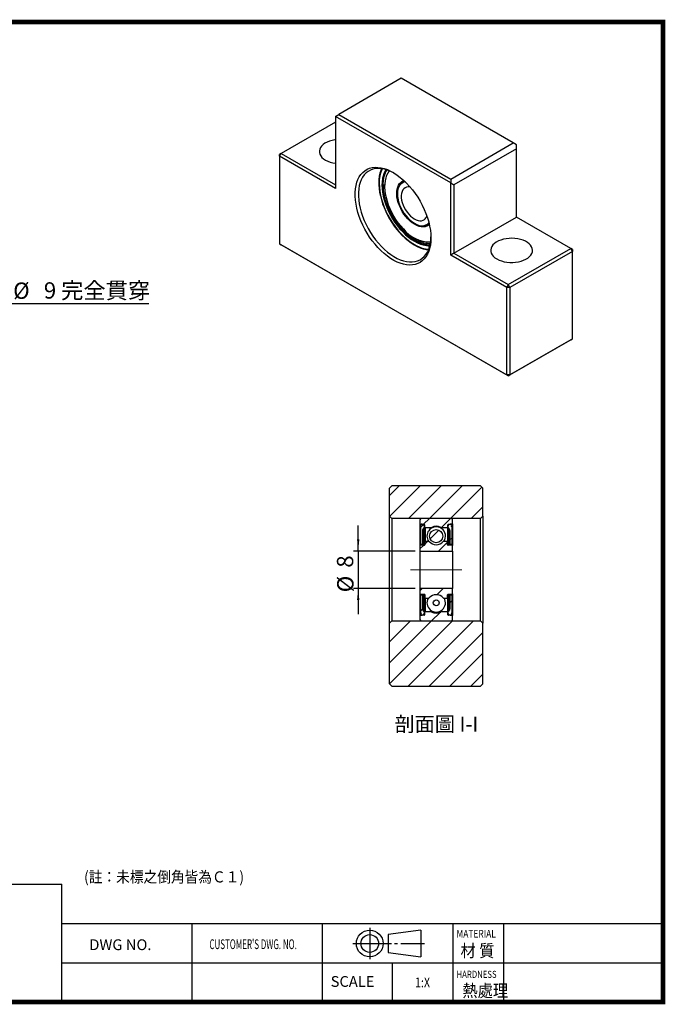
# Model space of a CAD drawing. Extents: x 0 to 297, y 0 to 211.
# Drawn here: x 159 to 297, y 0 to 211 of the extents above; entities that cross this region are included whole.
import ezdxf

# ---------------------------------------------------------------- set-up
doc = ezdxf.new("R2010")
doc.units = 0
doc.header["$LTSCALE"] = 5
doc.header["$MEASUREMENT"] = 0
doc.linetypes.add('CENTERX2', pattern=[20.32, 12.7, -2.54, 2.54, -2.54])
doc.layers.get('0').update_dxf_attribs({"linetype": 'CONTINUOUS'})
doc.layers.add('03', color=3, linetype='CONTINUOUS')
doc.layers.add('FORMAT', color=7, linetype='CONTINUOUS')
doc.styles.add('EE', font='ITALICC.SHX', dxfattribs={"width": 0.8, "height": 5})
doc.styles.add('SIMPLEX', font='SIMPLEX.shx', dxfattribs={"width": 0.8, "bigfont": 'chineset.shx'})
doc.styles.add('SLDTEXTSTYLE0', font='TXT', dxfattribs={"width": 0.75, "bigfont": 'bigfont'})
doc.styles.add('SLDTEXTSTYLE1', font='TXT', dxfattribs={"width": 0.75})
doc.styles.add('SLDTEXTSTYLE2', font='TXT', dxfattribs={"width": 0.666667})
doc.styles.get("Standard").update_dxf_attribs({"font": 'TXT', "width": 0.8, "bigfont": 'CHINESET'})
doc.dimstyles.new('SLDDIMSTYLE3', dxfattribs={"dimtxt": 3.5, "dimasz": 2.5, "dimexe": 0, "dimexo": 0.0625, "dimgap": 0.875, "dimtad": 0, "dimtih": 1, "dimtoh": 1, "dimdec": 6, "dimrnd": 1e-09, "dimzin": 12, "dimdsep": 46, "dimtxsty": 'SLDTEXTSTYLE1', "dimsah": 1, "dimcen": 0, "dimadec": 0, "dimazin": 3, "dimtfac": 1, "dimtofl": 0, "dimtmove": 0, "dimatfit": 3, "dimfxl": 1, "dimfrac": 2, "dimtolj": 1, "dimtzin": 12, "dimarcsym": 0})
doc.dimstyles.new('SLDDIMSTYLE4', dxfattribs={"dimtxt": 3.5, "dimasz": 2.5, "dimexe": 0, "dimexo": 0.0625, "dimgap": 0.875, "dimtad": 1, "dimrnd": 1e-09, "dimzin": 12, "dimdsep": 46, "dimtxsty": 'SLDTEXTSTYLE1', "dimsah": 1, "dimcen": 0.09, "dimadec": 0, "dimazin": 3, "dimtfac": 1, "dimtmove": 0, "dimatfit": 0, "dimfxl": 1, "dimfrac": 2, "dimtolj": 1, "dimtzin": 12, "dimarcsym": 0})
pattern_1 = [(45, (-142.5623, -97.0258), (-2.245064, 2.245064), [])]

# ---------------------------------------------------------------- blocks, each defined once
blk = doc.blocks.new('_D_7')
at = {"layer": 'FORMAT', "transparency": 16777216}
for p, q in [((115.95, 141.3), (119.44, 124.67)), ((119.44, 124.67), (157.56, 124.67))]:
    blk.add_line(p, q, dxfattribs=at)
blk.add_solid([(115.95, 141.3), (116.22, 138.8), (116.71, 138.9)], dxfattribs=at)
at = {"layer": 'FORMAT', "transparency": 16777216, "char_height": 3.5, "attachment_point": 1}
for s, insert, style in [('2 x', (121.03, 129.23), 'SLDTEXTSTYLE2'), ('%%c', (128.44, 129.18), 'SLDTEXTSTYLE1'), ('9 完全貫穿', (135.03, 129.23), 'SLDTEXTSTYLE0')]:
    blk.add_mtext(s, dxfattribs=dict(at, insert=insert, style=style))
blk = doc.blocks.new('_D_11')
at = {"layer": 'FORMAT', "color": 7, "transparency": 16777216}
for p, q in [((202.51, 71.51), (202.51, 77.01)), ((214.76, 71.51), (201.51, 71.51)), ((202.51, 71.51), (202.51, 63.51)), ((214.76, 63.51), (201.51, 63.51)), ((202.51, 63.51), (202.51, 58.01))]:
    blk.add_line(p, q, dxfattribs=at)
for points in [[(202.51, 71.51), (202.76, 74.01), (202.26, 74.01)], [(202.51, 63.51), (202.26, 61.01), (202.76, 61.01)]]:
    blk.add_solid(points, dxfattribs=at)
at = {"layer": 'FORMAT', "color": 7, "transparency": 16777216, "char_height": 3.5, "attachment_point": 1, "rotation": 90, "style": 'SLDTEXTSTYLE1'}
for s, insert in [('8', (197.94, 67.95)), ('%%c', (198, 62.67))]:
    blk.add_mtext(s, dxfattribs=dict(at, insert=insert))
blk = doc.blocks.new('A$C056F46CF')
at = {"linetype": 'Continuous', "lineweight": 18}
h = blk.add_hatch(dxfattribs=at)
h.set_pattern_fill('ANSI31', style=0)
h.set_pattern_definition(pattern_1)
h.paths.add_polyline_path([(86.2015349, -18.5109439), (86.7015349, -18.0109439), (86.7015349, -12.0109439), (86.2015349, -11.5109439), (67.2015349, -11.5109439), (66.7015349, -12.0109439), (66.7015349, -18.0109439), (67.2015349, -18.5109439)], flags=0)
h = blk.add_hatch(dxfattribs=at)
h.set_pattern_fill('ANSI31', style=0)
h.set_pattern_definition(pattern_1)
edge = h.paths.add_edge_path(flags=0)
edge.add_arc((79.9015349, -18.8109439), 0.3, 0, 90)
edge.add_line((79.9015349, -18.5109439), (73.5015349, -18.5109439))
edge.add_arc((73.5015349, -18.8109439), 0.3, 90, 180)
edge.add_line((73.2015349, -18.8109439), (73.2015349, -19.6609439))
edge.add_arc((73.3015349, -19.6609439), 0.1, 180, 270)
edge.add_line((73.3015349, -19.7609439), (74.1015349, -19.7609439))
edge.add_arc((74.1015349, -19.8609439), 0.1, 0, 90, ccw=False)
edge.add_line((74.2015349, -19.8609439), (74.2015349, -20.3359439))
edge.add_arc((74.3015349, -20.3359439), 0.1, 180, 270)
edge.add_line((74.3015349, -20.4359439), (75.6945621, -20.4359439))
edge.add_arc((75.6945621, -20.3359439), 0.1, 270, 298.888415969)
edge.add_arc((76.7015349, -22.1609439), 1.984375, 61.111584031, 118.888415969, ccw=False)
edge.add_arc((77.7085076, -20.3359439), 0.1, 241.111584031, 270)
edge.add_line((77.7085076, -20.4359439), (79.1015349, -20.4359439))
edge.add_arc((79.1015349, -20.3359439), 0.1, 270, 360)
edge.add_line((79.2015349, -20.3359439), (79.2015349, -19.8609439))
edge.add_arc((79.3015349, -19.8609439), 0.1, 90, 180, ccw=False)
edge.add_line((79.3015349, -19.7609439), (80.1015349, -19.7609439))
edge.add_arc((80.1015349, -19.6609439), 0.1, 270, 360)
edge.add_line((80.2015349, -19.6609439), (80.2015349, -18.8109439))
h = blk.add_hatch(dxfattribs=at)
h.set_pattern_fill('ANSI31', style=0)
h.set_pattern_definition(pattern_1)
edge = h.paths.add_edge_path(flags=0)
edge.add_line((73.8015349, -24.0259439), (73.8015349, -21.1019985))
edge.add_arc((74.1015349, -21.1019985), 0.3, 146.232309537, 180, ccw=False)
edge.add_line((73.8521454, -20.9352504), (74.1171839, -20.5388574))
edge.add_arc((73.7015349, -20.2609439), 0.5, 326.232309537, 450)
edge.add_line((73.7015349, -19.7609439), (73.4515349, -19.7609439))
edge.add_arc((73.4515349, -19.9109439), 0.15, 90, 302.578970393)
edge.add_arc((73.8015349, -20.4586665), 0.5, 122.578970393, 180)
edge.add_line((73.3015349, -20.4586665), (73.3015349, -24.0259439))
edge.add_line((73.3015349, -24.0259439), (73.8015349, -24.0259439))
h = blk.add_hatch(dxfattribs=at)
h.set_pattern_fill('ANSI31', style=0)
h.set_pattern_definition(pattern_1)
edge = h.paths.add_edge_path(flags=0)
edge.add_arc((76.7015349, -22.2935562), 1.4163084, 0, 360)
h = blk.add_hatch(dxfattribs=at)
h.set_pattern_fill('ANSI31', style=0)
h.set_pattern_definition(pattern_1)
edge = h.paths.add_edge_path(flags=0)
edge.add_line((79.2858858, -20.5388574), (79.5509243, -20.9352504))
edge.add_arc((79.3015349, -21.1019985), 0.3, 0, 33.767690463, ccw=False)
edge.add_line((79.6015349, -21.1019985), (79.6015349, -24.0259439))
edge.add_line((79.6015349, -24.0259439), (80.1015349, -24.0259439))
edge.add_line((80.1015349, -24.0259439), (80.1015349, -20.4586665))
edge.add_arc((79.6015349, -20.4586665), 0.5, 0, 57.421029607)
edge.add_arc((79.9515349, -19.9109439), 0.15, 237.421029607, 450)
edge.add_line((79.9515349, -19.7609439), (79.7015349, -19.7609439))
edge.add_arc((79.7015349, -20.2609439), 0.5, 90, 213.767690463)
h = blk.add_hatch(dxfattribs=at)
h.set_pattern_fill('ANSI31', style=0)
h.set_pattern_definition(pattern_1)
edge = h.paths.add_edge_path(flags=0)
edge.add_line((73.2015349, -25.5109439), (80.2015349, -25.5109439))
edge.add_line((80.2015349, -25.5109439), (80.2015349, -24.3359439))
edge.add_arc((80.1015349, -24.3359439), 0.1, 0, 90)
edge.add_line((80.1015349, -24.2359439), (79.2515349, -24.2359439))
edge.add_arc((79.2515349, -24.1359439), 0.1, 180, 270, ccw=False)
edge.add_line((79.1515349, -24.1359439), (79.1515349, -23.5359439))
edge.add_arc((79.0515349, -23.5359439), 0.1, 0, 90)
edge.add_line((79.0515349, -23.4359439), (78.2680578, -23.4359439))
edge.add_arc((78.2680578, -23.5359439), 0.1, 90, 138.725277456)
edge.add_arc((76.7015349, -22.1609439), 1.984375, 221.274722544, 318.725277456, ccw=False)
edge.add_arc((75.1350119, -23.5359439), 0.1, 41.274722544, 90)
edge.add_line((75.1350119, -23.4359439), (74.3515349, -23.4359439))
edge.add_arc((74.3515349, -23.5359439), 0.1, 90, 180)
edge.add_line((74.2515349, -23.5359439), (74.2515349, -24.1359439))
edge.add_arc((74.1515349, -24.1359439), 0.1, 270, 360, ccw=False)
edge.add_line((74.1515349, -24.2359439), (73.3015349, -24.2359439))
edge.add_arc((73.3015349, -24.3359439), 0.1, 90, 180)
edge.add_line((73.2015349, -24.3359439), (73.2015349, -25.5109439))
h = blk.add_hatch(dxfattribs=at)
h.set_pattern_fill('ANSI31', style=0)
h.set_pattern_definition(pattern_1)
edge = h.paths.add_edge_path(flags=0)
edge.add_arc((80.1015349, -34.6859439), 0.1, 270, 360)
edge.add_line((80.2015349, -34.6859439), (80.2015349, -33.5109439))
edge.add_line((80.2015349, -33.5109439), (73.2015349, -33.5109439))
edge.add_line((73.2015349, -33.5109439), (73.2015349, -34.6859439))
edge.add_arc((73.3015349, -34.6859439), 0.1, 180, 270)
edge.add_line((73.3015349, -34.7859439), (74.1515349, -34.7859439))
edge.add_arc((74.1515349, -34.8859439), 0.1, 0, 90, ccw=False)
edge.add_line((74.2515349, -34.8859439), (74.2515349, -35.4859439))
edge.add_arc((74.3515349, -35.4859439), 0.1, 180, 270)
edge.add_line((74.3515349, -35.5859439), (75.1350119, -35.5859439))
edge.add_arc((75.1350119, -35.4859439), 0.1, 270, 318.725277456)
edge.add_arc((76.7015349, -36.8609439), 1.984375, 41.274722544, 138.725277456, ccw=False)
edge.add_arc((78.2680578, -35.4859439), 0.1, 221.274722544, 270)
edge.add_line((78.2680578, -35.5859439), (79.0515349, -35.5859439))
edge.add_arc((79.0515349, -35.4859439), 0.1, 270, 360)
edge.add_line((79.1515349, -35.4859439), (79.1515349, -34.8859439))
edge.add_arc((79.2515349, -34.8859439), 0.1, 90, 180, ccw=False)
edge.add_line((79.2515349, -34.7859439), (80.1015349, -34.7859439))
h = blk.add_hatch(dxfattribs=at)
h.set_pattern_fill('ANSI31', style=0)
h.set_pattern_definition(pattern_1)
edge = h.paths.add_edge_path(flags=0)
edge.add_line((74.1171839, -38.4830305), (73.8521454, -38.0866374))
edge.add_arc((74.1015349, -37.9198894), 0.3, 180, 213.767690463, ccw=False)
edge.add_line((73.8015349, -37.9198894), (73.8015349, -34.9959439))
edge.add_line((73.8015349, -34.9959439), (73.3015349, -34.9959439))
edge.add_line((73.3015349, -34.9959439), (73.3015349, -38.5632214))
edge.add_arc((73.8015349, -38.5632214), 0.5, 180, 237.421029607)
edge.add_arc((73.4515349, -39.1109439), 0.15, 57.421029607, 270)
edge.add_line((73.4515349, -39.2609439), (73.7015349, -39.2609439))
edge.add_arc((73.7015349, -38.7609439), 0.5, 270, 393.767690463)
h = blk.add_hatch(dxfattribs=at)
h.set_pattern_fill('ANSI31', style=0)
h.set_pattern_definition(pattern_1)
edge = h.paths.add_edge_path(flags=0)
edge.add_line((79.6015349, -34.9959439), (79.6015349, -37.9198894))
edge.add_arc((79.3015349, -37.9198894), 0.3, -33.767690463, 0, ccw=False)
edge.add_line((79.5509243, -38.0866374), (79.2858858, -38.4830305))
edge.add_arc((79.7015349, -38.7609439), 0.5, 146.232309537, 270)
edge.add_line((79.7015349, -39.2609439), (79.9515349, -39.2609439))
edge.add_arc((79.9515349, -39.1109439), 0.15, 270, 482.578970393)
edge.add_arc((79.6015349, -38.5632214), 0.5, 302.578970393, 360)
edge.add_line((80.1015349, -38.5632214), (80.1015349, -34.9959439))
edge.add_line((80.1015349, -34.9959439), (79.6015349, -34.9959439))
h = blk.add_hatch(dxfattribs=at)
h.set_pattern_fill('ANSI31', style=0)
h.set_pattern_definition(pattern_1)
edge = h.paths.add_edge_path(flags=0)
edge.add_arc((76.7015349, -36.6166394), 0.6373011, 0, 360)
h = blk.add_hatch(dxfattribs=at)
h.set_pattern_fill('ANSI31', style=0)
h.set_pattern_definition(pattern_1)
edge = h.paths.add_edge_path(flags=0)
edge.add_arc((79.9015349, -40.2109439), 0.3, 270, 360)
edge.add_line((80.2015349, -40.2109439), (80.2015349, -39.3609439))
edge.add_arc((80.1015349, -39.3609439), 0.1, 0, 90)
edge.add_line((80.1015349, -39.2609439), (79.3015349, -39.2609439))
edge.add_arc((79.3015349, -39.1609439), 0.1, 180, 270, ccw=False)
edge.add_line((79.2015349, -39.1609439), (79.2015349, -38.6859439))
edge.add_arc((79.1015349, -38.6859439), 0.1, 0, 90)
edge.add_line((79.1015349, -38.5859439), (77.7085076, -38.5859439))
edge.add_arc((77.7085076, -38.6859439), 0.1, 90, 118.888415969)
edge.add_arc((76.7015349, -36.8609439), 1.984375, 241.111584031, 298.888415969, ccw=False)
edge.add_arc((75.6945621, -38.6859439), 0.1, 61.111584031, 90)
edge.add_line((75.6945621, -38.5859439), (74.3015349, -38.5859439))
edge.add_arc((74.3015349, -38.6859439), 0.1, 90, 180)
edge.add_line((74.2015349, -38.6859439), (74.2015349, -39.1609439))
edge.add_arc((74.1015349, -39.1609439), 0.1, 270, 360, ccw=False)
edge.add_line((74.1015349, -39.2609439), (73.3015349, -39.2609439))
edge.add_arc((73.3015349, -39.3609439), 0.1, 90, 180)
edge.add_line((73.2015349, -39.3609439), (73.2015349, -40.2109439))
edge.add_arc((73.5015349, -40.2109439), 0.3, 180, 270)
edge.add_line((73.5015349, -40.5109439), (79.9015349, -40.5109439))
h = blk.add_hatch(dxfattribs=at)
h.set_pattern_fill('ANSI31', style=0)
h.set_pattern_definition(pattern_1)
h.paths.add_polyline_path([(86.7015349, -41.0109439), (86.2015349, -40.5109439), (67.2015349, -40.5109439), (66.7015349, -41.0109439), (66.7015349, -54.0109439), (67.2015349, -54.5109439), (86.2015349, -54.5109439), (86.7015349, -54.0109439)], flags=0)
at = {"color": 7, "linetype": 'Continuous', "lineweight": 25}
for p, q in [((69.1940202, 75.9935442), (55.7589913, 68.2376671)), ((93.2356507, 62.1146063), (69.1940202, 75.9935442)), ((55.0518845, 67.8293967), (55.7589913, 68.2376671)), ((55.0518845, 67.8293967), (55.0518845, 52.3151213)), ((79.8006219, 53.5422547), (55.0518845, 67.8293967)), ((55.7589913, 68.2376671), (79.8006219, 54.3587292)), ((55.0518845, 66.6023296), (43.3846227, 59.8669627)), ((79.8006219, 54.3587292), (93.2356507, 62.1146063)), ((93.9427575, 61.7063359), (93.2356507, 62.1146063)), ((93.9427575, 60.8898614), (93.9427575, 61.7063359)), ((43.0310693, 59.2545902), (43.3846227, 59.8669627)), ((43.3846227, 59.8669627), (43.0310693, 59.6627943)), ((43.0310693, 59.2545902), (43.0310693, 59.6627943)), ((43.0310693, 59.2545902), (43.0310693, 40.4741516)), ((55.0518845, 52.3151213), (43.0310693, 59.2545902)), ((43.3846227, 59.8669627), (55.0518845, 53.1315957)), ((93.9427575, 60.8898614), (80.5077287, 53.1339843)), ((93.9427575, 46.1921268), (93.9427575, 60.8898614)), ((69.898795, 53.9146099), (69.4558723, 53.658916)), ((79.8006219, 54.3587292), (79.8006219, 53.5422547)), ((79.8006219, 38.0279793), (79.8006219, 53.5422547)), ((79.8006219, 53.5422547), (80.5077287, 53.1339843)), ((80.5077287, 53.1339843), (80.5077287, 38.4362497)), ((74.7304436, 44.5221005), (75.1733663, 44.7777944)), ((74.9282704, 44.6548837), (75.15327, 44.8611482)), ((80.5077287, 38.4362497), (93.9427575, 46.1921268)), ((105.6100194, 39.4567599), (93.9427575, 46.1921268)), ((43.0310693, 40.4741516), (91.8214372, 12.3080717)), ((43.0310693, 40.4741516), (43.3846227, 40.2699832)), ((92.1749906, 12.1039033), (43.3846227, 40.2699832)), ((80.5077287, 38.4362497), (79.8006219, 38.0279793)), ((80.5077287, 38.4362497), (92.1749906, 31.7008828)), ((92.1749906, 31.7008828), (105.6100194, 39.4567599)), ((105.9635728, 38.8443874), (92.5285439, 31.0885104)), ((105.9635728, 38.8443874), (105.6100194, 39.4567599)), ((105.9635728, 39.2525915), (105.6100194, 39.4567599)), ((105.9635728, 39.2525915), (105.9635728, 38.8443874)), ((105.9635728, 20.0639488), (105.9635728, 38.8443874)), ((91.8214372, 31.0885104), (79.8006219, 38.0279793)), ((92.1749906, 31.7008828), (91.8214372, 31.0885104)), ((91.8214372, 12.3080717), (91.8214372, 31.0885104)), ((92.5285439, 31.0885104), (91.8214372, 31.0885104)), ((92.5285439, 31.0885104), (92.1749906, 31.7008828)), ((92.5285439, 31.0885104), (92.5285439, 12.3080717)), ((105.6100194, 19.8597804), (92.1749906, 12.1039033)), ((92.5285439, 12.3080717), (105.9635728, 20.0639488)), ((105.6100194, 19.8597804), (105.9635728, 20.0639488)), ((92.5285439, 12.3080717), (91.8214372, 12.3080717)), ((92.1749906, 12.1039033), (91.8214372, 12.3080717)), ((92.1749906, 12.1039033), (92.5285439, 12.3080717)), ((66.7015349, -12.0109439), (67.2015349, -11.5109439)), ((66.7015349, -18.0109439), (66.7015349, -12.0109439)), ((86.2015349, -11.5109439), (67.2015349, -11.5109439)), ((86.2015349, -11.5109439), (86.7015349, -12.0109439)), ((86.7015349, -18.0109439), (86.7015349, -12.0109439)), ((67.2015349, -18.5109439), (66.7015349, -18.0109439)), ((66.7015349, -41.0109439), (66.7015349, -18.0109439)), ((86.2015349, -18.5109439), (67.2015349, -18.5109439)), ((67.2015349, -18.5109439), (67.2015349, -40.5109439)), ((73.2015349, -18.8109439), (73.2015349, -19.6609439)), ((79.9015349, -18.5109439), (73.5015349, -18.5109439)), ((80.2015349, -19.6609439), (80.2015349, -18.8109439)), ((86.7015349, -18.0109439), (86.2015349, -18.5109439)), ((86.2015349, -40.5109439), (86.2015349, -18.5109439)), ((86.7015349, -18.0109439), (86.7015349, -41.0109439)), ((73.2015349, -19.6609439), (73.2015349, -24.3359439)), ((73.3015349, -19.7609439), (74.1015349, -19.7609439)), ((73.3015349, -19.9109439), (73.3015349, -20.4586665)), ((73.3015349, -20.4586665), (73.3015349, -24.0259439)), ((73.7015349, -19.7609439), (73.4515349, -19.7609439)), ((73.8015349, -24.0259439), (73.8015349, -21.1019985)), ((73.8521454, -20.9352504), (74.1171839, -20.5388574)), ((74.2015349, -19.8609439), (74.2015349, -20.3359439)), ((74.2015349, -20.3359439), (74.2015349, -24.2225465)), ((74.3015349, -20.4359439), (75.6945621, -20.4359439)), ((77.7085076, -20.4359439), (79.1015349, -20.4359439)), ((79.2015349, -20.3359439), (79.2015349, -19.8609439)), ((79.2015349, -20.3359439), (79.2015349, -24.2225465)), ((79.2858858, -20.5388574), (79.5509243, -20.9352504)), ((79.3015349, -19.7609439), (80.1015349, -19.7609439)), ((79.6015349, -21.1019985), (79.6015349, -24.0259439)), ((79.9515349, -19.7609439), (79.7015349, -19.7609439)), ((80.1015349, -20.4586665), (80.1015349, -19.9109439)), ((80.1015349, -24.0259439), (80.1015349, -20.4586665)), ((80.2015349, -19.6609439), (80.2015349, -24.3359439)), ((73.2015349, -24.3359439), (73.2015349, -25.5109439)), ((73.3015349, -24.0259439), (73.8015349, -24.0259439)), ((73.3015349, -24.2359439), (73.3015349, -24.0259439)), ((74.1515349, -24.2359439), (73.3015349, -24.2359439)), ((73.8015349, -24.2359439), (73.8015349, -24.0259439)), ((74.2515349, -23.5359439), (74.2515349, -24.1359439)), ((75.1350119, -23.4359439), (74.3515349, -23.4359439)), ((79.0515349, -23.4359439), (78.2680578, -23.4359439)), ((79.1515349, -24.1359439), (79.1515349, -23.5359439)), ((80.1015349, -24.2359439), (79.2515349, -24.2359439)), ((79.6015349, -24.0259439), (80.1015349, -24.0259439)), ((79.6015349, -24.0259439), (79.6015349, -24.2359439)), ((80.1015349, -24.0259439), (80.1015349, -24.2359439)), ((80.2015349, -25.5109439), (80.2015349, -24.3359439)), ((73.2015349, -25.5109439), (80.2015349, -25.5109439)), ((73.2015349, -25.5109439), (73.2015349, -33.5109439)), ((80.2015349, -25.5109439), (80.2015349, -33.5109439)), ((80.2015349, -33.5109439), (73.2015349, -33.5109439)), ((73.2015349, -33.5109439), (73.2015349, -34.6859439)), ((80.2015349, -34.6859439), (80.2015349, -33.5109439)), ((73.2015349, -34.6859439), (73.2015349, -39.3609439)), ((73.3015349, -34.9959439), (73.3015349, -34.7859439)), ((73.3015349, -34.7859439), (74.1515349, -34.7859439)), ((73.8015349, -34.9959439), (73.3015349, -34.9959439)), ((73.3015349, -34.9959439), (73.3015349, -38.5632214)), ((73.8015349, -34.9959439), (73.8015349, -34.7859439)), ((73.8015349, -37.9198894), (73.8015349, -34.9959439)), ((74.2015349, -34.7993414), (74.2015349, -38.6859439)), ((74.2515349, -34.8859439), (74.2515349, -35.4859439)), ((74.3515349, -35.5859439), (75.1350119, -35.5859439)), ((78.2680578, -35.5859439), (79.0515349, -35.5859439)), ((79.1515349, -35.4859439), (79.1515349, -34.8859439)), ((79.2015349, -34.7993414), (79.2015349, -38.6859439)), ((79.2515349, -34.7859439), (80.1015349, -34.7859439)), ((79.6015349, -34.7859439), (79.6015349, -34.9959439)), ((80.1015349, -34.9959439), (79.6015349, -34.9959439)), ((79.6015349, -34.9959439), (79.6015349, -37.9198894)), ((80.1015349, -34.7859439), (80.1015349, -34.9959439)), ((80.1015349, -38.5632214), (80.1015349, -34.9959439)), ((80.2015349, -34.6859439), (80.2015349, -39.3609439)), ((73.2015349, -39.3609439), (73.2015349, -40.2109439)), ((73.3015349, -38.5632214), (73.3015349, -39.1109439)), ((74.1015349, -39.2609439), (73.3015349, -39.2609439)), ((73.4515349, -39.2609439), (73.7015349, -39.2609439)), ((74.1171839, -38.4830305), (73.8521454, -38.0866374)), ((74.2015349, -38.6859439), (74.2015349, -39.1609439)), ((75.6945621, -38.5859439), (74.3015349, -38.5859439)), ((79.1015349, -38.5859439), (77.7085076, -38.5859439)), ((79.2015349, -39.1609439), (79.2015349, -38.6859439)), ((79.5509243, -38.0866374), (79.2858858, -38.4830305)), ((80.1015349, -39.2609439), (79.3015349, -39.2609439)), ((79.7015349, -39.2609439), (79.9515349, -39.2609439)), ((80.1015349, -39.1109439), (80.1015349, -38.5632214)), ((80.2015349, -40.2109439), (80.2015349, -39.3609439)), ((66.7015349, -41.0109439), (67.2015349, -40.5109439)), ((66.7015349, -54.0109439), (66.7015349, -41.0109439)), ((67.2015349, -40.5109439), (86.2015349, -40.5109439)), ((73.5015349, -40.5109439), (79.9015349, -40.5109439)), ((86.2015349, -40.5109439), (86.7015349, -41.0109439)), ((86.7015349, -54.0109439), (86.7015349, -41.0109439)), ((67.2015349, -54.5109439), (66.7015349, -54.0109439)), ((67.2015349, -54.5109439), (86.2015349, -54.5109439)), ((86.7015349, -54.0109439), (86.2015349, -54.5109439))]:
    blk.add_line(p, q, dxfattribs=at)
at = {"color": 8, "linetype": 'Continuous', "lineweight": 25}
for p, q in [((69.8403076, 53.9696503), (69.6115876, 53.7488086)), ((73.3015349, -19.7609439), (73.3015349, -19.9109439)), ((73.8521454, -24.2359439), (73.8521454, -20.9352504)), ((74.1015349, -19.7609439), (74.1015349, -19.9609439)), ((74.1171839, -24.2359439), (74.1171839, -20.5388574)), ((74.3015349, -20.4359439), (74.3015349, -23.4493414)), ((75.6945621, -20.4359439), (75.6945621, -20.5836586)), ((75.7428726, -20.4235002), (75.7428726, -20.5561125)), ((77.6601971, -20.4235002), (77.6601971, -20.5561125)), ((77.7085076, -20.4359439), (77.7085076, -20.5836586)), ((79.1015349, -20.4359439), (79.1015349, -23.4493414)), ((79.2858858, -20.5388574), (79.2858858, -24.2359439)), ((79.3015349, -19.7609439), (79.3015349, -19.9609439)), ((79.5509243, -20.9352504), (79.5509243, -24.2359439)), ((80.1015349, -19.7609439), (80.1015349, -19.9109439)), ((73.8521454, -38.0866374), (73.8521454, -34.7859439)), ((74.1171839, -38.4830305), (74.1171839, -34.7859439)), ((74.3015349, -35.5725465), (74.3015349, -38.5859439)), ((79.1015349, -35.5725465), (79.1015349, -38.5859439)), ((79.2858858, -34.7859439), (79.2858858, -38.4830305)), ((79.5509243, -34.7859439), (79.5509243, -38.0866374)), ((73.3015349, -39.1109439), (73.3015349, -39.2609439)), ((74.1015349, -39.0609439), (74.1015349, -39.2609439)), ((75.6945621, -38.3265371), (75.6945621, -38.5859439)), ((75.7428726, -38.3540832), (75.7428726, -38.5983877)), ((77.6601971, -38.3540832), (77.6601971, -38.5983877)), ((77.7085076, -38.3265371), (77.7085076, -38.5859439)), ((79.3015349, -39.0609439), (79.3015349, -39.2609439)), ((80.1015349, -39.1109439), (80.1015349, -39.2609439))]:
    blk.add_line(p, q, dxfattribs=at)
at = {"color": 7, "linetype": 'Continuous', "lineweight": 25, "flags": 128}
for points in [[(55.0518845, 62.7997694), (54.947859, 62.7844437), (54.3542546, 62.6664494), (53.7948734, 62.5019114), (53.280603, 62.2940324), (52.8214531, 62.0468584), (52.4263605, 61.7652005), (52.1030154, 61.4545408), (51.8577111, 61.1209259), (51.6952224, 60.7708493), (51.6187118, 60.4111248), (51.6296686, 60.048754), (51.7278794, 59.6907901), (51.9114328, 59.3442004), (52.176756, 59.0157309), (52.5186849, 58.7117748), (52.9305642, 58.4382485)], [(75.5579812, 41.7020149), (75.527879, 40.9121642), (75.4377951, 40.1629166), (75.2883966, 39.4598193), (75.0807896, 38.8080777), (74.816511, 38.2125171), (74.4975176, 37.6775468), (74.126171, 37.2071275), (73.7052205, 36.8047422), (73.2377828, 36.4733698), (72.7273185, 36.2154638), (72.177607, 36.0329336), (71.5927182, 35.9271306), (70.9769823, 35.8988381), (70.334958, 35.9482656), (69.6713987, 36.0750471), (68.9912171, 36.2782441), (68.2994491, 36.556352), (67.6012163, 36.907312), (66.9016881, 37.3285255), (66.2060435, 37.8168741), (65.519433, 38.3687423), (64.8469399, 38.9800441), (64.1935432, 39.6462538), (63.5640803, 40.3624389), (62.9632116, 41.123297), (62.3953857, 41.9231951), (61.8648065, 42.7562109), (61.3754024, 43.6161771), (60.9307966, 44.4967269), (60.534281, 45.3913408), (60.1887911, 46.2933956), (59.8968848, 47.1962127), (59.6607233, 48.093108), (59.4820551, 48.9774412), (59.362203, 49.842665), (59.3020543, 50.6823735), (59.3020543, 51.4903499), (59.362203, 52.2606122), (59.4820551, 52.9874577), (59.6607233, 53.665505), (59.8968848, 54.289734), (60.1887911, 54.8555233), (60.534281, 55.358684), (60.9307966, 55.7954907), (61.3754024, 56.1627096), (61.8648065, 56.4576218), (62.3953857, 56.678044), (62.9632116, 56.8223442), (63.5640803, 56.8894541), (64.1935432, 56.8788768), (64.8469399, 56.7906906), (65.519433, 56.6255485), (66.2060435, 56.384673), (66.9016881, 56.0698476), (67.6012163, 55.683403), (68.2994491, 55.2282005), (68.9912171, 54.7076101), (69.6713987, 54.1254861), (70.334958, 53.4861384), (70.9769823, 52.7943005), (71.5927182, 52.0550944), (72.177607, 51.2739931), (72.7273185, 50.4567795), (73.2377828, 49.609504), (73.7052205, 48.7384395), (74.126171, 47.8500351), (74.4975176, 46.9508682), (74.816511, 46.0475959), (75.0807896, 45.1469058), (75.2883966, 44.2554662), (75.4377951, 43.379877), (75.527879, 42.5266208), (75.5579812, 41.7020149)], [(67.6331937, 55.6654546), (67.6077372, 55.679548), (66.9211428, 56.02321), (66.2412687, 56.2931262), (65.5734358, 56.4871843), (64.9228707, 56.6038653), (64.2946649, 56.6422561), (63.6937352, 56.6020563), (63.1247845, 56.4835805), (62.5922656, 56.2877559), (62.1003463, 56.0161151), (61.6528765, 55.6707841), (61.2533582, 55.2544655), (60.9049182, 54.7704176), (60.6102835, 54.2224287), (60.3717601, 53.6147876), (60.1912147, 52.9522499), (60.0700603, 52.2400009), (60.0092451, 51.4836149), (60.0092451, 50.6890116), (60.0700603, 49.8624098), (60.1912147, 49.0102789), (60.3717601, 48.1392879), (60.6102835, 47.2562536), (60.9049182, 46.3680867), (61.2533582, 45.4817386), (61.6528765, 44.604146), (62.1003463, 43.7421773), (62.5922656, 42.9025785), (63.1247845, 42.0919207), (63.6937352, 41.3165484), (64.2946649, 40.5825299), (64.9228707, 39.8956098), (65.5734358, 39.2611644), (66.2412687, 38.6841589), (66.9211428, 38.1691092), (67.6077372, 37.7200463), (68.2956781, 37.3404847), (68.9795817, 37.033395), (69.6540955, 36.8011806), (70.3139403, 36.6456588), (70.9539522, 36.5680469), (71.569122, 36.5689523), (72.1546354, 36.6483678), (72.7059097, 36.805672), (73.2186306, 37.0396337), (73.6887854, 37.3484218), (74.1126944, 37.7296198), (74.4870399, 38.1802441), (74.8088923, 38.696768), (75.0757325, 39.2751491), (75.2854722, 39.9108607), (75.4364699, 40.5989275), (75.5275438, 41.3339645), (75.5565754, 41.9402677)], [(64.9400828, 56.5846771), (64.7945667, 56.2371743), (64.6074388, 55.6175616), (64.473459, 54.9528454), (64.3936716, 54.2479555), (64.3685368, 53.5399325), (64.3761467, 53.1381147), (64.4322, 52.3563809), (64.5422127, 51.5532041), (64.7052236, 50.7341306), (64.9199454, 49.9047249), (65.1847748, 49.0705944), (65.4978029, 48.2373678), (65.8568241, 47.4106668), (66.2593484, 46.5960737), (66.7026149, 45.7990966), (67.1836094, 45.0251337), (67.6990714, 44.279456), (68.2455335, 43.5671421), (68.8193493, 42.8930477), (69.4167139, 42.2617858), (70.0336914, 41.6777008), (70.6662416, 41.1448477), (71.3102446, 40.6669759), (71.961519, 40.2475188), (72.6158309, 39.889587), (73.2688873, 39.5959613), (73.9162175, 39.369104), (74.5532169, 39.2110529), (75.000091, 39.1480169)], [(66.0204323, 56.3652865), (65.8037061, 55.9821922), (65.5669139, 55.4244592), (65.3874746, 54.8110632), (65.2669651, 54.1473948), (65.2064444, 53.4392863), (65.2064444, 52.6929605), (65.2669651, 51.9149763), (65.3874746, 51.1121705), (65.5669139, 50.2915983), (65.8037061, 49.4604709), (66.0957702, 48.6260923), (66.4405396, 47.7957949), (66.8349843, 46.9768755), (67.2756381, 46.1765308), (67.7586284, 45.4017943), (68.2797108, 44.6594743), (68.8343058, 43.9560944), (69.4175398, 43.2978359), (70.0242871, 42.6904836), (70.6492158, 42.139375), (71.2868339, 41.6493531), (71.931538, 41.2247244), (72.5776625, 40.8692205), (73.2195291, 40.5859656), (73.8514971, 40.3774489), (74.4680127, 40.2455029), (75.0636581, 40.1912871), (75.356103, 40.1936782)], [(65.6062115, 55.3469314), (65.5615787, 55.226666), (65.4090244, 54.628296), (65.3096044, 53.987062), (65.2641148, 53.3081701), (65.2728432, 52.5970827), (65.3356032, 51.85949), (65.4517756, 51.1011583), (65.6203431, 50.3279531), (65.8399058, 49.5458286), (66.108693, 48.7607952), (66.4245753, 47.9788816), (66.7850787, 47.2060938), (67.1874016, 46.4483721), (67.628435, 45.7115458), (68.1047826, 45.0012952), (68.6127845, 44.3231077), (69.1485599, 43.6822192), (69.4983091, 43.3000882)], [(65.1839352, 54.5233389), (65.1760379, 54.4799199), (65.087157, 53.7954534), (65.0574455, 53.0704978), (65.087157, 52.3112381), (65.1760379, 51.5241519), (65.32333, 50.7159545), (65.5277765, 49.8935412), (65.7876334, 49.0639283), (66.1006834, 48.2341939), (66.4642559, 47.4114171), (66.8752489, 46.6026174), (67.3301559, 45.8146953), (67.825096, 45.0543729), (68.3558463, 44.3281372), (68.9178788, 43.6421841), (69.5063984, 43.0023659), (70.1163841, 42.4141413), (70.7426316, 41.8825289), (71.379798, 41.4120641), (72.0224473, 41.0067609), (72.6650966, 40.6700771), (73.302263, 40.4048851), (73.8995213, 40.2207362)], [(70.6121628, 45.8061196), (70.1745729, 46.3057195), (69.7672404, 46.8492373), (69.3965889, 47.4281012), (69.0684639, 48.0331823), (68.7880402, 48.654938), (68.5597401, 49.2835629), (68.3871642, 49.9091433), (68.2730339, 50.5218133), (68.2191494, 51.1119107), (68.2263602, 51.6701294), (68.2945528, 52.187666), (68.4226516, 52.6563585), (68.6086366, 53.0688155), (68.8495745, 53.4185321), (69.1416656, 53.6999933), (69.4803036, 53.9087601), (69.7841149, 54.0220059)], [(69.9609279, 53.8555232), (69.7736634, 53.8026891), (69.4191659, 53.6371277), (69.1085753, 53.396911), (68.8469915, 53.0859833), (68.6387096, 52.70945), (68.4871497, 52.2734938), (68.3948003, 51.7852731), (68.3631779, 51.2528043), (68.3928016, 50.6848308), (68.4831851, 50.0906785), (68.6328442, 49.4801034), (68.8393216, 48.8631312), (69.0992269, 48.2498926), (69.4082925, 47.6504568), (69.7614435, 47.0746666), (70.1528811, 46.5319765), (70.5761781, 46.0312974), (71.0243838, 45.5808504), (71.4901388, 45.188032), (71.9657953, 44.8592921), (72.4435431, 44.6000286), (72.9155376, 44.4144987), (73.3740287, 44.3057488), (73.8114879, 44.2755645), (74.2207321, 44.3244414), (74.5950417, 44.451577), (74.9282704, 44.6548837), (74.9282704, 44.6548837)], [(71.0828131, 52.6727891), (71.0472112, 52.6785517), (70.6710359, 52.69907), (70.3236635, 52.6418081), (70.0124978, 52.5079864), (69.7441706, 52.3004571), (69.524401, 52.0236433), (69.3578729, 51.6834448), (69.2481356, 51.2871123), (69.1975279, 50.843093), (69.2071284, 50.3608504), (69.2767326, 49.8506626), (69.404857, 49.3234034), (69.5887707, 48.7903105), (69.824554, 48.2627458), (70.1071816, 47.7519533), (70.4306298, 47.2688198), (70.7880048, 46.8236425), (71.1716897, 46.4259094), (71.5735072, 46.0840976), (71.9848929, 45.8054922), (72.3970791, 45.5960312), (72.8012807, 45.4601789), (73.1888828, 45.4008308), (73.5516243, 45.4192517), (73.8817741, 45.5150491), (74.1722956, 45.6861811), (74.1722956, 45.6861811)], [(75.2090195, 44.6247771), (75.0446503, 44.4810233), (74.7060124, 44.2722565), (74.3261682, 44.1394764), (73.911108, 44.084777), (73.4673777, 44.109021), (73.0019752, 44.211826), (72.52224, 44.3915708), (72.035738, 44.6454206), (71.5501415, 44.9693721), (71.0731088, 45.3583164), (70.6121628, 45.8061196)], [(89.7001168, 37.2116376), (90.1739297, 36.9738647), (90.700454, 36.7764734), (91.2694416, 36.6233055), (91.8698176, 36.5173424), (92.4898965, 36.4606465), (93.1176091, 36.4543213), (93.7407378, 36.4984899), (94.347154, 36.5922927), (94.9250546, 36.7339038), (95.4631913, 36.920567), (95.95109, 37.148649), (96.3792542, 37.4137106), (96.7393502, 37.7105926), (97.0243692, 38.0335166), (97.2287636, 38.3761971), (97.348555, 38.7319643), (97.381412, 39.0938936), (97.3266949, 39.4549404), (97.1854687, 39.8080775), (96.9604824, 40.1464313), (96.6561149, 40.4634162), (96.2782904, 40.7528625), (95.834363, 41.0091364), (95.332973, 41.2272498), (94.7838795, 41.4029574), (94.19777, 41.5328392), (93.5860524, 41.6143674), (92.9606332, 41.6459549), (92.3336853, 41.6269869), (91.7174116, 41.5578328), (91.1238073, 41.4398384), (90.564426, 41.2753005), (90.0501556, 41.0674215), (89.5910057, 40.8202475), (89.1959131, 40.5385896), (88.872568, 40.2279299), (88.6272637, 39.894315), (88.464775, 39.5442384), (88.3882644, 39.1845139), (88.3992212, 38.8221431), (88.497432, 38.4641792), (88.6809854, 38.1175894), (88.9463087, 37.7891199), (89.2882375, 37.4851639), (89.7001168, 37.2116376)]]:
    blk.add_lwpolyline(points, dxfattribs=at)
at = {"color": 8, "linetype": 'Continuous', "lineweight": 25, "flags": 128}
for points in [[(69.6489684, 43.6700529), (69.0894127, 44.297376), (68.5579021, 44.9694512), (68.0593993, 45.6800036), (67.5985585, 46.422399), (67.1796826, 47.1897059), (66.8066826, 47.97476), (66.4830409, 48.7702315), (66.2117793, 49.5686934), (65.9954307, 50.3626906), (65.8360148, 51.1448098), (65.7350202, 51.9077485), (65.6933899, 52.6443834), (65.7115124, 53.3478367), (65.7892186, 54.0115405), (65.9257831, 54.6292979), (66.1199306, 55.1953412), (66.3698486, 55.7043853), (66.6602168, 56.1352037)], [(64.4564047, 53.4174713), (64.4868634, 52.6167104), (64.5779942, 51.78723), (64.7290633, 50.9357085), (64.9388544, 50.0690018), (65.2056785, 49.1940883), (65.5273872, 48.3180121), (65.9013903, 47.447827), (66.3246765, 46.590539), (66.7938379, 45.7530507), (67.3050969, 44.942105), (67.8543373, 44.1642312), (68.4371368, 43.4256921), (69.0488032, 42.7324342), (69.6844116, 42.0900391), (70.3388444, 41.5036789), (71.0068327, 40.9780748), (71.6829981, 40.5174586), (72.3618965, 40.1255389), (73.0380619, 39.8054712), (73.7060502, 39.5598325), (74.360483, 39.3906005), (74.9960914, 39.2991378), (75.082564, 39.2926363)], [(70.0696346, 53.7506059), (69.7469242, 53.6725382), (69.399147, 53.5101155), (69.0944444, 53.2744527), (68.8378195, 52.9694193), (68.6334861, 52.6000241), (68.4847994, 52.1723324), (68.3942007, 51.6933671), (68.3631777, 51.1709925), (68.3922399, 50.6137862), (68.4312563, 50.3114913)], [(74.8038135, 44.698151), (75.0850551, 44.9690557), (75.116776, 45.0077531)], [(74.886159, 44.6119931), (74.9488002, 44.625544), (75.1917817, 44.6996208)]]:
    blk.add_lwpolyline(points, dxfattribs=at)
at = {"color": 7, "linetype": 'Continuous', "lineweight": 25}
for centre, radius in [((76.7015349, -22.2935562), 1.4163084), ((76.7015349, -36.6166394), 0.6373011)]:
    blk.add_circle(centre, radius, dxfattribs=at)
for centre, radius, start, end in [((55.788653, 63.6389872), 5.934337, 241.208812236, 262.868128467), ((70.2260472, 53.8735671), 4.830238, 149.192274353, 161.568240239), ((79.9053771, 53.5630631), 14.3542365, 181.367637953, 224.343313378), ((70.80078, 52.2551338), 2.102726, 127.06719221, 154.497668605), ((75.9967226, 51.4022038), 7.6436859, 188.203799665, 244.44928928), ((74.1844854, 46.4065008), 2.1201837, 265.612066356, 292.812319763), ((73.1278336, 46.9696546), 1.6547522, 309.137922749, 340.75152307), ((76.6971603, 49.5534881), 9.535642, 220.979747687, 254.12785204), ((77.4723504, 50.6790465), 10.6046002, 222.387252766, 243.267069057), ((75.3704366, 46.1804731), 5.6406824, 242.403525808, 270.566679283), ((75.2946916, 45.0570936), 4.8057219, 256.265821095, 270.887348611), ((73.5015349, -18.8109439), 0.3, 90, 180), ((79.9015349, -18.8109439), 0.3, 0, 90), ((73.3015349, -19.6609439), 0.1, 180, 270), ((73.4515349, -19.9109439), 0.15, 90, 302.578970393), ((73.8015349, -20.4586665), 0.5, 122.578970393, 180), ((73.7015349, -20.2609439), 0.5, 326.232309537, 90), ((74.1015349, -21.1019985), 0.3, 146.232309537, 180), ((74.1015349, -19.8609439), 0.1, 0, 90), ((74.3015349, -20.3359439), 0.1, 180, 270), ((76.7015349, -22.2935562), 1.984375, 144.052717042, 215.148068563), ((76.7015349, -22.2935562), 1.984375, 324.851931437, 144.052717042), ((75.6945621, -20.3359439), 0.1, 270, 298.888415969), ((76.7015349, -22.1609439), 1.984375, 61.111584031, 118.888415969), ((77.7085076, -20.3359439), 0.1, 241.111584031, 270), ((79.1015349, -20.3359439), 0.1, 270, 0), ((79.7015349, -20.2609439), 0.5, 90, 213.767690463), ((79.3015349, -19.8609439), 0.1, 90, 180), ((79.3015349, -21.1019985), 0.3, 360, 33.767690463), ((79.9515349, -19.9109439), 0.15, 237.421029607, 90), ((79.6015349, -20.4586665), 0.5, 0, 57.421029607), ((80.1015349, -19.6609439), 0.1, 270, 0), ((73.3015349, -24.3359439), 0.1, 90, 180), ((74.1515349, -24.1359439), 0.1, 270, 0), ((74.3515349, -23.5359439), 0.1, 90, 180), ((75.1350119, -23.5359439), 0.1, 41.274722544, 90), ((76.7015349, -22.1609439), 1.984375, 221.274722544, 318.725277456), ((78.2680578, -23.5359439), 0.1, 90, 138.725277456), ((79.0515349, -23.5359439), 0.1, 0, 90), ((79.2515349, -24.1359439), 0.1, 180, 270), ((80.1015349, -24.3359439), 0.1, 0, 90), ((73.3015349, -34.6859439), 0.1, 180, 270), ((74.1515349, -34.8859439), 0.1, 360, 90), ((74.3515349, -35.4859439), 0.1, 180, 270), ((76.7015349, -36.6166394), 1.984375, 148.707610648, 31.292389352), ((75.1350119, -35.4859439), 0.1, 270, 318.725277456), ((76.7015349, -36.8609439), 1.984375, 41.274722544, 138.725277456), ((78.2680578, -35.4859439), 0.1, 221.274722544, 270), ((79.0515349, -35.4859439), 0.1, 270, 0), ((79.2515349, -34.8859439), 0.1, 90, 180), ((80.1015349, -34.6859439), 0.1, 270, 0), ((74.1015349, -37.9198894), 0.3, 180, 213.767690463), ((79.3015349, -37.9198894), 0.3, 326.232309537, 0), ((73.3015349, -39.3609439), 0.1, 90, 180), ((73.8015349, -38.5632214), 0.5, 180, 237.421029607), ((73.4515349, -39.1109439), 0.15, 57.421029607, 270), ((73.7015349, -38.7609439), 0.5, 270, 33.767690463), ((74.1015349, -39.1609439), 0.1, 270, 0), ((74.3015349, -38.6859439), 0.1, 90, 180), ((75.6945621, -38.6859439), 0.1, 61.111584031, 90), ((76.7015349, -36.8609439), 1.984375, 241.111584031, 298.888415969), ((77.7085076, -38.6859439), 0.1, 90, 118.888415969), ((79.1015349, -38.6859439), 0.1, 0, 90), ((79.7015349, -38.7609439), 0.5, 146.232309537, 270), ((79.3015349, -39.1609439), 0.1, 180, 270), ((79.6015349, -38.5632214), 0.5, 302.578970393, 0), ((79.9515349, -39.1109439), 0.15, 270, 122.578970393), ((80.1015349, -39.3609439), 0.1, 0, 90), ((73.5015349, -40.2109439), 0.3, 180, 270), ((79.9015349, -40.2109439), 0.3, 270, 0)]:
    blk.add_arc(centre, radius, start, end, dxfattribs=at)
at = {"color": 8, "linetype": 'Continuous', "lineweight": 25}
for centre, radius, start, end in [((71.6384533, 53.5947476), 7.1842361, 155.456170186, 181.413958964), ((70.3018623, 53.6734151), 5.1880197, 148.24173379, 170.571055996), ((73.5746752, 46.5426324), 2.2165045, 246.755695611, 303.678969292), ((75.4201579, 48.1980431), 7.3354839, 218.11720799, 270.442426929), ((75.1549506, 45.0109281), 4.9519734, 255.314033464, 271.965119473)]:
    blk.add_arc(centre, radius, start, end, dxfattribs=at)
at = {"layer": 'FORMAT', "color": 7, "linetype": 'CENTERX2', "lineweight": 18}
blk.add_line((82.2015349, -29.5109439), (71.2015349, -29.5109439), dxfattribs=at)
at = {"layer": 'FORMAT', "insert": (76.7375472, -61.0681538), "char_height": 3.175, "attachment_point": 2, "style": 'SLDTEXTSTYLE0'}
blk.add_mtext('剖面圖 I-I', dxfattribs=at)
at = {"layer": 'FORMAT'}
dim = blk.add_diameter_dim_2p(p1=(-28.4555049, 53.0822137), p2=(-26.6086944, 44.2737354), text='2 x <> 完全貫穿\\P', dimstyle='SLDDIMSTYLE3', dxfattribs=at)
dim.commit()
dim.dimension.update_dxf_attribs({"geometry": '_D_7', "text_midpoint": (-3.2689789, 30.4473542), "dimtype": 131, "insert": (-142.5622671, -97.0258)})
at = {"layer": 'FORMAT', "color": 7}
dim = blk.add_linear_dim(base=(59.9475482, -33.5109439), p1=(73.2015349, -25.5109439), p2=(73.2015349, -33.5109439), angle=90, text='%%c<>', dimstyle='SLDDIMSTYLE4', dxfattribs=at)
dim.commit()
dim.dimension.update_dxf_attribs({"geometry": '_D_11', "text_midpoint": (59.9475482, -30.420022), "dimtype": 128, "insert": (-142.5622671, -97.0258)})

msp = doc.modelspace()

# ---------------------------------------------------------------- linework, layer by layer
at = {"color": 3}
for p, q in [((0, 25.29), (167.94, 25.29)), ((167.94, 0), (167.94, 25.29)), ((167.94, 16.82), (297, 16.82)), ((195.94, 0), (195.94, 16.82)), ((223.94, 0), (223.94, 16.82)), ((234.05, 15.95), (234.05, 9.2)), ((245.02, 15.44), (237.99, 14.46)), ((245.02, 15.44), (245.02, 9.68)), ((251.94, 16.82), (297, 16.82)), ((251.94, 0), (251.94, 16.82)), ((262.79, 16.82), (262.79, 0.42)), ((237.99, 14.46), (237.99, 10.66)), ((230.45, 12.56), (238.69, 12.56)), ((237.99, 10.66), (245.02, 9.68)), ((239.38, 12.56), (239.97, 12.56)), ((240.71, 12.56), (245.77, 12.56)), ((167.94, 8.41), (297, 8.41)), ((238.94, 0), (238.94, 8.41))]:
    msp.add_line(p, q, dxfattribs=at)
at = {"const_width": 0.987}
msp.add_lwpolyline([(0, 0), (297, 0), (297, 210.41), (0, 210.41)], close=True, dxfattribs=at)
at = {"color": 3}
for radius in [2.88, 1.9]:
    msp.add_circle((234.05, 12.56), radius, dxfattribs=at)

# ---------------------------------------------------------------- block references
msp.add_blockref('A$C056F46CF', (171.62, 122.32))

# ---------------------------------------------------------------- texts
at = {"color": 3, "style": 'SIMPLEX', "width": 0.8}
for s, height, p in [('MATERIAL', 1.653, (252.66, 13.84)), ('HARDNESS', 1.527, (252.67, 5.18)), ('1:X', 2.099, (243.77, 3.15))]:
    msp.add_text(s, height=height, dxfattribs=at).set_placement(p)
at = {"color": 3, "style": 'EE'}
for s, p in [('DWG NO.', (173.85, 11.14)), ('SCALE', (225.66, 3.25))]:
    msp.add_text(s, height=2.315, dxfattribs=at).set_placement(p)
at = {"color": 3, "width": 0.9}
for s, p in [('材 質', (253.53, 9.67)), ('熱處理', (253.94, 1.11))]:
    msp.add_text(s, height=2.664, dxfattribs=at).set_placement(p)
at = {"layer": '03', "width": 0.9}
msp.add_text('(%%U註：未標之倒角皆為Ｃ１)', height=2.3948, dxfattribs=at).set_placement((172.73, 25.66))
at = {"layer": '03', "style": 'SIMPLEX', "width": 0.6}
msp.add_text("CUSTOMER'S DWG. NO.", height=2.0971, dxfattribs=at).set_placement((199.63, 11.36))

doc.saveas('drawing.dxf')
